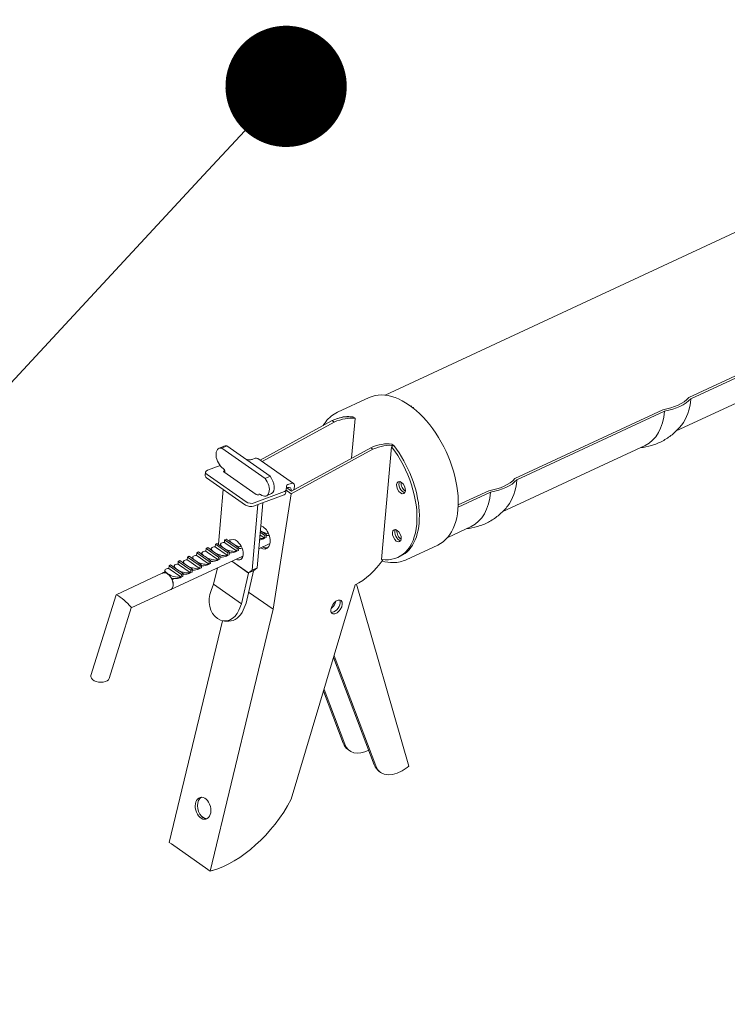
# Model space of a CAD drawing. Units: millimetres. Extents: x -228 to 2932, y -29 to 583.
# Drawn here: x -178 to -172, y 108 to 116 of the extents above; entities that cross this region are included whole.
import ezdxf
from ezdxf import colors
from ezdxf.entities.mleader import LeaderData, LeaderLine
from ezdxf.math import Vec2, Vec3

# ---------------------------------------------------------------- set-up
doc = ezdxf.new("R2010")
doc.units = ezdxf.units.MM
doc.layers.get('DEFPOINTS').update_dxf_attribs({"lineweight": 9})
doc.layers.add('00_ICONOS', color=7, linetype='Continuous', lineweight=5)
doc.layers.add('cotas', color=250, linetype='Continuous', lineweight=9)
doc.styles.add('catalogos 2', font='arial.ttf', dxfattribs={"height": 2})
doc.styles.add('catalogos 2.5', font='arial.ttf', dxfattribs={"height": 2.5})
doc.dimstyles.new('1-1', dxfattribs={"dimtxt": 2.5, "dimasz": 2.5, "dimexe": 0.5, "dimexo": 2.5, "dimgap": 1, "dimtad": 1, "dimdec": 1, "dimdsep": 46, "dimtxsty": 'catalogos 2.5', "dimcen": 0, "dimclrd": 256, "dimclre": 256, "dimclrt": 256, "dimadec": 0, "dimazin": 0, "dimtp": 0.2, "dimtm": 0.2, "dimtfac": 0.2, "dimtdec": 1, "dimtmove": 1, "dimatfit": 0, "dimfxl": 0, "dimtolj": 1, "dimtzin": 0, "dimarcsym": 0})

# ---------------------------------------------------------------- blocks, each defined once
blk = doc.blocks.new('_Dot')
at = {"color": 0, "linetype": 'ByBlock', "lineweight": -2}
blk.add_line((-0.5, 0), (-1, 0), dxfattribs=at)
at = {"color": 0, "linetype": 'ByBlock', "const_width": 0.5}
blk.add_lwpolyline([(-0.25, 0, 1), (0.25, 0, 1)], format="xyb", close=True, dxfattribs=at)
blk = doc.blocks.new('PISTOLA')
at = {"layer": '00_ICONOS', "extrusion": (-1.859623566247137e-15, 0.8164965809277251, 0.5773502691896271)}
for p, q in [((-45.74216216357354, 1.637988896866091), (100.6683058665449, 86.16811202627582)), ((58.21898697701658, 9.974423924468283), (106.6911568273485, 37.95984423577647)), ((107.3629082694756, 37.57200835983645), (58.89073841914433, 9.586588048527801)), ((101.771025177442, 25.21202630017979), (54.8911899253269, -1.854059202207964)), ((1.120114396210511, -22.99162553050132), (49.59228424654202, 4.99379478080732)), ((50.26403568866908, 4.605958904866839), (1.791865838337799, -23.37946140644203)), ((-51.20630129876918, 0.3332142409576591), (-61.58132554572762, -5.656808800875069)), ((-63.19831842052145, -8.669550642460308), (-86.65169774473134, -24.32729918039149)), ((-62.42050096121602, -9.118623761970639), (-85.87388028542568, -24.7763722999016)), ((-62.42050096121602, -9.118623761970639), (-63.19831842052145, -8.669550642460308)), ((-55.37771742059886, -7.248438519282217), (-56.15553487990383, -6.799365399772341)), ((-55.3777174205959, -20.96681431616025), (-55.37771742059886, -7.248438519282217)), ((44.67215259663544, -7.754023154790275), (-2.207682655479402, -34.8201086571778)), ((-49.12689347490777, -16.79369162268836), (-74.93639610249875, -34.02441545337956)), ((-48.3490760156019, -17.24276474219869), (-49.12689347490777, -16.79369162268836)), ((-41.30629247498473, -15.37257949951049), (-42.08410993428993, -14.92350638000016)), ((-42.08410993428924, -15.82165261902014), (-41.30629247498473, -15.37257949951049)), ((-42.08410993428106, -54.66321111847674), (-42.0841099342897, -15.82165261902082)), ((-48.3490760156019, -17.24276474219869), (-74.94406885808849, -34.99789096683958)), ((-99.4504133526791, -20.65641465374188), (-101.076758949408, -21.59538572180918)), ((-98.44990034355305, -20.49153719050832), (-100.0762459402813, -21.43050825857517)), ((-100.0762459402818, -21.4305082585754), (-84.37847539793802, -30.49362030686962)), ((-98.44990034355305, -20.49153719050832), (-82.75212980120932, -29.55464923880209)), ((-91.51709272296466, -24.4941955364925), (-90.51975280023771, -24.54557440456779)), ((-89.40024124349361, -24.35875090986951), (-88.37310689773926, -23.86949902435413)), ((-87.5032461650294, -23.83565747070429), (-74.48268341655103, -31.35308287853536)), ((-105.0041006476793, -31.16784472881614), (-104.9239837059483, -30.06418275653164)), ((-104.3480033398655, -29.39776178768898), (-100.1571726163461, -27.40155570049819)), ((-98.65976963620687, -29.14700801262097), (-98.42275633602048, -29.0341121636136)), ((-86.9162038936106, -36.22167460790229), (-98.65870194470881, -29.44214019714559)), ((-98.37918966543202, -29.60351668682802), (-98.37918966543248, -29.30900093427704)), ((-82.75212980120932, -29.55464923880231), (-84.37847539793802, -30.49362030686939)), ((-37.63161475558695, -27.68903756049485), (-37.73495808837424, -27.74870286149894)), ((-17.515481615108, -33.75089190415042), (-7.506588334264734, -27.97225467416229)), ((-6.834836892137218, -28.36009055010322), (-17.48367911201694, -34.50820247231172)), ((-90.25844224021671, -40.15509262240357), (-104.4227810168791, -31.97730781680889)), ((-90.17832529848579, -39.05143065011907), (-104.3426640751486, -30.87364584452439)), ((-76.84162602149127, -32.44264458228258), (-76.83661277988176, -33.82840905664943)), ((-74.93639610249875, -34.02441545337956), (-76.6053635447197, -33.06083665134474)), ((-76.3484019253151, -32.92677854592398), (-76.45979543674548, -32.97983828998463)), ((-75.35254414926067, -31.38692443218474), (-76.37967849501456, -31.87617631770013)), ((-74.15678078609653, -33.50393520992247), (-74.07706069535925, -32.40574011319677)), ((-98.37918966542611, -54.4223438837605), (-98.37918966543111, -35.46657691043742)), ((-77.37867724808848, -35.49853929351616), (-87.45755753311732, -40.2993827311027)), ((-77.29856030635756, -34.39487732123189), (-87.3774405913864, -39.1957207588182)), ((-81.75161679208168, -35.44406661220614), (-83.3779623888106, -36.38303768027322)), ((-74.94406885808849, -34.99789096683958), (-77.68057210127199, -75.01030591520316)), ((-76.91787553909558, -34.96538236762899), (-76.83775859736443, -33.86172039534472)), ((-74.94406885808849, -34.99789096683958), (-76.8407439193411, -33.9028451096608)), ((-86.07553167278365, -39.64108641300754), (-86.0755316727791, -62.20818462014518)), ((-84.44918607605496, -38.8664139926093), (-84.44918607605018, -61.26921355207764)), ((-12.42671998417109, -40.72007260975965), (-20.12476784798719, -45.16454261617059)), ((-84.44918607605314, -48.42109401393873), (-84.3162083207435, -48.49786875676295)), ((-84.44918607605314, -49.03346644963449), (-82.72521806307304, -50.0287998460019)), ((-84.44918607605246, -49.97243751770134), (-83.2505047274808, -50.66449651697144)), ((-84.3162083207435, -48.49786875676295), (-82.19488797718395, -49.72261362815402)), ((-83.2505047274808, -50.66449651697144), (-82.72521806307304, -50.96777091406852)), ((-82.72521806307304, -50.0287998460019), (-82.19488797718395, -49.72261362815402)), ((-82.72521806307304, -50.96777091406852), (-82.72521806307304, -50.0287998460019)), ((-82.19488797718327, -50.66158469622064), (-82.72521806307304, -50.96777091406852)), ((-82.19488797718395, -49.72261362815402), (-82.19488797718327, -50.66158469622064)), ((-81.9962363127338, -49.94034431008072), (-82.1948879771835, -50.05503590202579)), ((-23.26041353192636, -48.07048323380627), (-33.63543777888481, -54.06050627563968)), ((-96.37237893997349, -53.62138480208682), (-96.76128766962574, -53.7004469710148)), ((-95.84204885408349, -52.37622751617187), (-96.37237893997326, -52.68241373401975)), ((-96.37237893997326, -52.68241373401975), (-91.84689554037868, -55.29520279298777)), ((-96.37237893997326, -52.68241373401975), (-96.37237893997349, -53.62138480208682)), ((-96.37237893997349, -53.62138480208682), (-95.84709227556596, -53.92465919918436)), ((-95.84709227556596, -53.92465919918436), (-92.37218220478644, -55.9308994639573)), ((-95.84204885408349, -52.37622751617187), (-93.72072851052349, -53.60097238756293)), ((-94.5994081669644, -52.60863731208633), (-94.59940816696417, -53.09366645138607)), ((-93.72072851052349, -53.60097238756293), (-93.43788579804914, -53.76427170374859)), ((-93.43788579804914, -53.76427170374859), (-91.31656545448959, -54.98901657513966)), ((-80.7822997584276, -52.60209716261465), (-84.44918607605177, -54.71917496518336)), ((-83.11412679272553, -51.0468330829965), (-82.72521806307304, -50.96777091406852)), ((-82.72521806307304, -50.96777091406852), (-83.11412679272553, -51.1923074738238)), ((-35.73091367743496, -53.0234121977619), (-36.5087311367397, -53.47248531727246)), ((-102.4534972581764, -57.1323201000771), (-102.8424059878289, -57.2113822690053)), ((-101.9231671722866, -55.88716281416259), (-102.4534972581764, -56.19334903201047)), ((-102.4534972581764, -56.19334903201047), (-97.92801385858183, -58.80613809097781)), ((-102.4534972581764, -56.19334903201047), (-102.4534972581764, -57.1323201000771)), ((-102.4534972581764, -57.1323201000771), (-101.9282105937687, -57.43559449717463)), ((-101.9282105937687, -57.43559449717463), (-98.4533005229896, -59.44183476194758)), ((-101.9231671722866, -55.88716281416259), (-99.80184682872687, -57.11190768555343)), ((-100.6805264851673, -56.1195726100766), (-100.6805264851675, -56.60460174937612)), ((-99.41293809907506, -55.37685245108196), (-99.80184682872778, -55.45591462001016)), ((-99.80184682872687, -57.11190768555343), (-99.51900411625184, -57.27520700173886)), ((-99.51900411625184, -57.27520700173886), (-97.39768377269183, -58.49995187313016)), ((-98.88260801318484, -54.13169516516723), (-99.41293809907484, -54.43788138301511)), ((-99.41293809907484, -54.43788138301511), (-94.88745469948049, -57.0506704419829)), ((-99.41293809907484, -54.43788138301511), (-99.41293809907506, -55.37685245108196)), ((-99.41293809907506, -55.37685245108196), (-98.88765143466753, -55.68012684817927)), ((-98.88765143466753, -55.68012684817927), (-95.41274136388802, -57.68636711295244)), ((-98.88260801318484, -54.13169516516723), (-96.76128766962506, -55.35644003655807)), ((-97.63996732606574, -54.36410496108147), (-97.63996732606574, -54.84913410038098)), ((-96.76128766962506, -55.35644003655807), (-96.47844495715071, -55.51973935274395)), ((-96.47844495715071, -55.51973935274395), (-94.35712461359094, -56.74448422413457)), ((-94.88745469948071, -57.05067044198313), (-94.35712461359117, -56.74448422413479)), ((-94.88745469948071, -57.98964151004952), (-94.88745469948071, -57.05067044198313)), ((-94.35712461359117, -56.74448422413479), (-94.35712461359026, -57.68345529220164)), ((-94.1584729491401, -56.96221490606126), (-94.35712461359026, -57.07690649800679)), ((-92.37218220478644, -55.9308994639573), (-91.84689554037823, -56.23417386105484)), ((-92.23580427003117, -56.31323602998259), (-91.84689554037823, -56.23417386105484)), ((-91.84689554037823, -56.23417386105484), (-92.23580427003117, -56.45871042080967)), ((-91.84689554037868, -55.29520279298777), (-91.31656545448891, -54.98901657513966)), ((-91.84689554037823, -56.23417386105484), (-91.84689554037868, -55.29520279298777)), ((-91.31656545448845, -55.92798764320673), (-91.84689554037823, -56.23417386105484)), ((-91.31656545448891, -54.98901657513966), (-91.31656545448845, -55.92798764320673)), ((-91.11791379003853, -55.20674725706635), (-91.31656545448868, -55.32143884901188)), ((-89.6026635919518, -57.69453659625265), (-113.2632212679969, -71.35496593970106)), ((-108.53461557638, -60.64325539806782), (-108.923524306033, -60.7223175669958)), ((-108.0042854904905, -59.39809811215309), (-108.5346155763802, -59.70428433000097)), ((-108.5346155763802, -59.70428433000097), (-104.0091321767854, -62.31707338896877)), ((-108.5346155763802, -59.70428433000097), (-108.53461557638, -60.64325539806782)), ((-108.53461557638, -60.64325539806782), (-108.0093289119723, -60.94652979516513)), ((-108.0042854904905, -59.39809811215309), (-105.8829651469305, -60.62284298354416)), ((-106.7616448033709, -59.6305079080671), (-106.7616448033709, -60.11553704736707)), ((-105.494056417278, -58.88778774907246), (-105.8829651469314, -58.96684991800043)), ((-105.8829651469305, -60.62284298354416), (-105.6001224344564, -60.78614229972959)), ((-105.6001224344564, -60.78614229972959), (-103.4788020908957, -62.01088717112066)), ((-104.9637263313884, -57.64263046315773), (-105.4940564172784, -57.94881668100584)), ((-105.4940564172784, -57.94881668100584), (-100.9685730176843, -60.5616057399734)), ((-105.4940564172784, -57.94881668100584), (-105.494056417278, -58.88778774907246)), ((-105.494056417278, -58.88778774907246), (-104.9687697528711, -59.19106214617)), ((-104.9687697528711, -59.19106214617), (-101.4938596820912, -61.19730241094317)), ((-104.9637263313884, -57.64263046315773), (-102.8424059878284, -58.8673753345488)), ((-103.7210856442691, -57.87504025907174), (-103.7210856442689, -58.36006939837148)), ((-102.8424059878284, -58.8673753345488), (-102.5595632753536, -59.03067465073423)), ((-102.5595632753536, -59.03067465073423), (-100.4382429317941, -60.25541952212529)), ((-100.9685730176843, -60.5616057399734), (-100.4382429317941, -60.25541952212529)), ((-100.9685730176843, -61.50057680804048), (-100.9685730176843, -60.5616057399734)), ((-100.4382429317941, -60.25541952212529), (-100.4382429317939, -61.19439059019192)), ((-100.2395912673435, -60.47315020405199), (-100.4382429317939, -60.58784179599729)), ((-98.4533005229896, -59.44183476194758), (-97.92801385858183, -59.74510915904466)), ((-98.31692258823477, -59.82417132797309), (-97.92801385858183, -59.74510915904466)), ((-97.92801385858183, -59.74510915904466), (-98.316922588235, -59.96964571880039)), ((-97.92801385858183, -58.80613809097781), (-97.39768377269183, -58.49995187313016)), ((-97.92801385858183, -59.74510915904466), (-97.92801385858183, -58.80613809097781)), ((-97.39768377269161, -59.43892294119701), (-97.92801385858183, -59.74510915904466)), ((-97.39768377269183, -58.49995187313016), (-97.39768377269161, -59.43892294119701)), ((-97.19903210824168, -58.71768255505685), (-97.39768377269161, -58.83237414700193)), ((-95.41274136388802, -57.68636711295244), (-94.88745469948071, -57.98964151004952)), ((-95.27636342913274, -58.0687036789775), (-94.88745469948071, -57.98964151004952)), ((-94.88745469948071, -57.98964151004952), (-95.27636342913274, -58.21417806980503)), ((-94.35712461359026, -57.68345529220164), (-94.88745469948071, -57.98964151004952)), ((-93.2899385760943, -59.8233858009246), (-87.19989133794707, -63.33947621324455)), ((-87.17508271752376, -63.32518053726767), (-93.26515384732193, -59.80907633109609)), ((-114.6157338945832, -64.15419069605832), (-115.0046426242361, -64.2332528649863)), ((-114.0854038086936, -62.90903341014359), (-114.6157338945834, -63.21521962799147)), ((-114.6157338945834, -63.21521962799147), (-110.090250494989, -65.82800868695949)), ((-114.6157338945834, -63.21521962799147), (-114.6157338945832, -64.15419069605832)), ((-114.6157338945832, -64.15419069605832), (-114.0904472301756, -64.45746509315563)), ((-114.0854038086936, -62.90903341014359), (-111.9640834651339, -64.13377828153443)), ((-112.842763121575, -63.14144320605783), (-112.8427631215745, -63.62647234535734)), ((-111.5751747354821, -62.39872304706319), (-111.9640834651343, -62.47778521599116)), ((-111.9640834651339, -64.13377828153443), (-111.6812407526586, -64.29707759772032)), ((-111.0448446495921, -61.15356576114846), (-111.5751747354823, -61.45975197899634)), ((-111.5751747354823, -61.45975197899634), (-107.0496913358875, -64.0725410379639)), ((-111.5751747354823, -61.45975197899634), (-111.5751747354821, -62.39872304706319)), ((-111.5751747354821, -62.39872304706319), (-111.0498880710741, -62.70199744416027)), ((-111.0498880710741, -62.70199744416027), (-107.5749780002952, -64.70823770893344)), ((-111.0448446495921, -61.15356576114846), (-108.9235243060325, -62.37831063253952)), ((-109.802203962473, -61.38597555706269), (-109.802203962473, -61.87100469636221)), ((-108.9235243060325, -62.37831063253952), (-108.6406815935575, -62.54160994872495)), ((-108.6406815935575, -62.54160994872495), (-106.5193612499975, -63.76635482011602)), ((-108.0093289119723, -60.94652979516513), (-104.5344188411932, -62.9527700599383)), ((-107.0496913358872, -64.07254103796413), (-106.5193612499975, -63.76635482011602)), ((-107.049691335887, -65.01151210603075), (-107.0496913358872, -64.07254103796413)), ((-106.5193612499975, -63.76635482011602), (-106.519361249997, -64.70532588818264)), ((-106.3207095855473, -63.98408550204272), (-106.5193612499975, -64.09877709398802)), ((-104.5344188411932, -62.9527700599383), (-104.0091321767854, -63.25604445703561)), ((-104.3980409064379, -63.33510662596382), (-104.0091321767854, -63.25604445703561)), ((-104.0091321767854, -63.25604445703561), (-104.3980409064379, -63.48058101679067)), ((-104.0091321767854, -62.31707338896899), (-103.4788020908957, -62.01088717112066)), ((-104.0091321767854, -63.25604445703561), (-104.0091321767854, -62.31707338896899)), ((-103.4788020908964, -62.94985823918773), (-104.0091321767854, -63.25604445703561)), ((-103.4788020908957, -62.01088717112066), (-103.4788020908964, -62.94985823918773)), ((-103.2801504264455, -62.22861785304735), (-103.4788020908964, -62.34330944499288)), ((-101.4938596820912, -61.19730241094317), (-100.9685730176843, -61.50057680804048)), ((-101.3574817473361, -61.57963897696845), (-100.9685730176843, -61.50057680804048)), ((-100.9685730176843, -61.50057680804048), (-101.3574817473364, -61.72511336779576)), ((-100.4382429317939, -61.19439059019192), (-100.9685730176843, -61.50057680804048)), ((-98.01231343303198, -62.54985019579294), (-98.8086766848403, -68.22472074373286)), ((-87.19989133794707, -63.33947621324455), (-88.70412078168329, -74.05858881445943)), ((-87.19989133794707, -63.33947621324455), (-87.17508271752354, -63.32518053726744)), ((-87.17508271752399, -63.32698906742644), (-87.17508271752376, -63.32518053726767)), ((-87.1715471836178, -63.32903030887906), (-87.17508271752399, -63.32698906742644)), ((-86.0755316727791, -62.20818462014518), (-87.1739487436439, -63.32583523739208)), ((-85.54873712079439, -62.38801799935914), (-87.1739487436439, -63.32583523739231)), ((-87.1739487436439, -63.32583523739231), (-87.16968031986698, -63.32829961300877)), ((-87.16968031986721, -63.32829961300854), (-87.1715471836178, -63.32903030887906)), ((-87.16968031986698, -63.32829961300877), (-85.54520158688865, -62.39005924081152)), ((-87.13638342611125, -73.70155769136136), (-85.5493606665309, -62.39246137532518)), ((-84.44918607605018, -61.26921355207764), (-86.07553167277865, -62.20818462014495)), ((-84.44918607605018, -61.26921355207764), (-85.54873712079484, -62.38801799935936)), ((-85.54873712079484, -62.38801799935936), (-85.54520158688865, -62.39005924081152)), ((-65.7568717692211, -139.4900094358059), (-50.34311713853754, -64.1668232481154)), ((-26.52806658303211, -124.6325587197152), (-49.92704397979742, -63.90838930422774)), ((-131.8432189795749, -74.7629122544206), (-116.4945058538883, -65.90132859958658)), ((-115.8833222806761, -65.49258198618577), (-116.6006763033879, -65.90674652430312)), ((-116.6006763033879, -65.90674652430312), (-116.5522831390779, -65.93468633074394)), ((-115.8833222806763, -64.89691085505274), (-115.8833222806761, -65.60347212720535)), ((-115.0046426242357, -65.88924593053002), (-114.7217999117609, -66.05254524671568)), ((-114.0904472301756, -64.45746509315563), (-110.6155371593964, -66.4637053579288)), ((-112.4018279037509, -67.49502080003344), (-113.1257662326084, -67.91298678907629)), ((-111.6812407526586, -64.29707759772032), (-109.5599204090986, -65.52182246911116)), ((-110.6155371593964, -66.4637053579288), (-110.0902504949886, -66.76697975502634)), ((-110.4791592246418, -66.84604192395386), (-110.0902504949886, -66.76697975502634)), ((-110.0902504949886, -66.76697975502634), (-110.4791592246411, -66.99151631478139)), ((-110.0902504949888, -65.82800868695949), (-109.5599204090988, -65.52182246911138)), ((-110.0902504949886, -66.76697975502634), (-110.0902504949888, -65.82800868695949)), ((-109.5599204090986, -66.460793537178), (-110.0902504949886, -66.76697975502634)), ((-109.5599204090988, -65.52182246911138), (-109.5599204090986, -66.460793537178)), ((-109.3612687446494, -65.73955315103808), (-109.5599204090986, -65.85424474298338)), ((-107.5749780002952, -64.70823770893344), (-107.049691335887, -65.01151210603075)), ((-107.43860006554, -65.09057427495895), (-107.049691335887, -65.01151210603075)), ((-107.049691335887, -65.01151210603075), (-107.4386000655397, -65.23604866578603)), ((-106.519361249997, -64.70532588818264), (-107.049691335887, -65.01151210603075)), ((-113.1762182753444, -67.88385828862101), (-113.1257662326084, -67.91298678907629)), ((-98.80867668484007, -68.22472074373286), (-99.50414098324359, -70.45652680434318)), ((-88.70412078168329, -74.05858881445943), (-98.80867668484007, -68.22472074373286)), ((-77.68057210127199, -75.01030591520316), (-86.59758195577933, -69.86206787533933)), ((-126.2886099932059, -78.80431454648374), (-113.2319366821066, -71.26604069559585)), ((-88.70412078168329, -74.05858881445943), (-89.39958508008658, -76.29039487506975)), ((-87.91028640857803, -76.18508038340974), (-87.13638342611102, -73.70155769136136)), ((-138.0203916411367, -103.1225092890038), (-131.8684812345202, -74.7974551908344)), ((-77.68057210127199, -75.01030591520316), (-91.3715901223095, -166.5091943428974)), ((-131.670122070582, -103.5822470335511), (-126.2836539051755, -78.78149538100433)), ((-94.6327895880604, -80.49155307514093), (-106.2208325272281, -157.9359802431595)), ((-96.48056297156927, -79.88708402723319), (-96.48233073852225, -79.88606340650699)), ((-93.94707324691558, -80.49992672845792), (-92.45777457540726, -80.39461223679768)), ((-55.5678276558283, -89.69868440070172), (-38.39622301407258, -125.2337706043411)), ((-55.44649114661001, -89.10574305096748), (-37.8305375891232, -125.5603692367124)), ((-57.87018791824062, -100.9497465119157), (-49.13010395248466, -119.0365615551029)), ((-57.99152442745867, -101.5426878616502), (-49.69578937743472, -118.7099629227312)), ((-47.24906143202361, -121.1364149168119), (-47.81474685697276, -120.8098162844408)), ((-27.06573678585755, -125.1470377322983), (-27.05963700254324, -125.1628676666203)), ((-27.05963700254324, -125.1628676666203), (-26.52806658303234, -124.6325587197155)), ((-35.94949506866101, -127.6602225984218), (-36.51518049361039, -127.3336239660509)), ((-95.94274281014464, -147.9858438086189), (-94.9209264975234, -148.5757897317728)), ((-105.4430150679232, -158.3850533626696), (-106.2208325272281, -157.9359802431595)), ((-92.14940758161424, -166.0601212233871), (-105.4430150679232, -158.3850533626696)), ((-91.3715901223095, -166.5091943428974), (-92.14940758161424, -166.0601212233873)), ((-90.60731960184421, -166.2348380146584), (-90.77401719442332, -166.2946787885749)), ((-90.60682644811345, -166.2315422028985), (-90.60731960184421, -166.2348380146584))]:
    blk.add_line(p, q, dxfattribs=at)
at = {"layer": '00_ICONOS'}
for centre, major_axis, ratio, start_param, end_param in [((43.08511947284114, 13.7313372582214), (16.47352843279118, 3.648845081451144e-12), 0.5773502691896267, 5.118464829565388, 5.877109457998887), ((43.74683797049306, 13.34929390547472), (-16.48670940170926, -3.651800515757698e-12), 0.5773502691896267, 1.977190854381535, 2.735198126003155), ((39.79885532710523, 20.60929189104786), (-13.50000000000511, 23.38268590217686), 0.5773502691896233, 3.427065130311392, 3.926990816987243), ((31.17215259662999, 15.62866274738712), (-13.50000000000511, 23.38268590217686), 0.5773502691896233, 3.141592653589793, 3.926990816987241), ((-37.23335741534743, -23.86863449642374), (13.97294388342133, -24.20184873738224), 0.5773502691896227, -1.449782447285964e-15, 3.141592653589793), ((-29.8747026275646, -10.07738872200957), (-16.48670940170925, -3.659231165364687e-12), 0.5773502691896267, 5.118783507971326, 5.135734823986349), ((-29.21298412991291, -10.45943207475625), (16.47352843279117, 3.652375673407125e-12), 0.5773502691896267, 1.976872175975592, 1.996488072328042), ((-17.30001725370175, -12.35675756392197), (-13.02500000000492, 22.55996176858173), 0.5773502691896232, 0.7853981633974507, 0.7980834521411287), ((-63.51620599319995, -26.36855982173142), (10.72835019061042, 18.58204761153783), 0.5773502691896274, 0.2788718460953409, 0.7644446240845767), ((-48.73091367743928, -30.50675169936881), (-13.00000000000494, 22.51666049839257), 0.5773502691896232, 5.913504350108264, 6.250826557255731), ((-62.73838853389475, -26.8176329412413), (10.72835019061042, 18.58204761153783), 0.5773502691896274, 0.2788718460953409, 0.7644446240845738), ((-49.44478104758537, -34.49270080195924), (10.72835019061042, 18.58204761153783), 0.5773502691896274, 0.2788718460953392, 0.7644446240845739), ((-48.66696358828062, -34.94177392146935), (10.72835019061042, 18.58204761153783), 0.5773502691896274, 0.2788718460953392, 0.7644446240845739), ((-49.5087311367447, -30.95582481887982), (13.00000000000493, -22.51666049839254), 0.5773502691896232, 5.913504350108264, 8.223662591045807), ((-48.73091367743928, -30.50675169936881), (13.00000000000493, -22.51666049839254), 0.5773502691896232, 2.257489922949709e-15, 1.94047728386622), ((-99.09821696037807, -25.02232097171577), (-1.978541989030128, 3.426935249906832), 0.5773502691896228, 5.854862570332789, 8.687186954627478), ((-97.47187136364846, -24.0833499036487), (-1.978541989030128, 3.426935249906832), 0.5773502691896228, 5.854862570332775, 6.283185307179587), ((-14.01375310796493, -19.23471219674843), (16.47352843279117, 3.650274051578794e-12), 0.5773502691896266, 5.118464829565387, 5.877109457998882), ((-13.35203461031369, -19.61675554949511), (-16.48670940170926, -3.651443109402497e-12), 0.5773502691896267, 1.977190854381531, 2.73519812600315), ((-17.30001725370175, -12.35675756392197), (-13.50000000000511, 23.38268590217686), 0.5773502691896233, 3.427065130311389, 3.926990816987241), ((-90.52277325862678, -23.71065674875831), (1.583333724127365, -0.1149372352241355), 0.5248338855717661, 4.752375537986804, 5.537773701384244), ((-88.49539616502943, -25.5541116794343), (0.9921499999996255, 1.718454208729679), 0.5773502691896313, -3.780046593752815e-14, 0.6981317007977391), ((-102.944891353957, -30.20784887045625), (-1.979092351991137, 0.1436661139245667), 0.524833885571766, 5.537773701384244, 7.108570028179134), ((-98.93780402256971, -28.9864847848105), (-0.3950000000002315, 0.6841600689897613), 0.5773502691896232, 3.9269908169871, 5.545594301037581), ((-98.37918966543157, -29.30900093427704), (-0.3957586278637722, 0.02872887870043263), 0.5248338855717662, 5.537773701384323, 7.108570028179053), ((-83.73015878111164, -32.01713136229932), (1.978541989030208, -3.42693524990697), 0.5773502691896232, 1.11999262109262e-14, 1.999119063641694), ((-36.81616441444703, -29.09829509726615), (-1.125000000000427, 1.948557158514741), 0.5773502691896231, 0.352981105260461, 2.788611548329349), ((-36.81616441444703, -29.09829509726615), (1.125000000000427, -1.948557158514741), 0.577350269189623, 3.49457375885026, 5.930204201919189), ((-36.14441297231951, -28.71045922132544), (-1.125000000000427, 1.948557158514741), 0.577350269189623, 0.7000459683378585, 0.7853981633974516), ((-36.14441297231951, -28.71045922132544), (-1.125000000000427, 1.948557158514741), 0.577350269189623, 0.7853981633974516, 2.441546685251966), ((-25.92671998417632, -17.33738670758294), (-13.50000000000511, 23.38268590217686), 0.5773502691896233, 3.141592653589793, 3.926990816987241), ((-103.0250082956877, -31.31151084274052), (-1.979092351991137, 0.1436661139245667), 0.524833885571766, -3.980997508660108e-14, 0.8253847209995319), ((-85.35650437784079, -32.9561024303664), (1.978541989030208, -3.42693524990697), 0.5773502691896232, 5.449979986526589, 8.282304370821294), ((-78.42109232149187, -33.74678316012046), (1.583333724127364, -0.114937235224135), 0.5248338855717664, 5.537773701384263, 6.323171864781653), ((-75.25714647988093, -32.52427047881133), (-1.583333724127364, 0.114937235224135), 0.5248338855717664, 5.537773701384184, 6.323171864781625), ((-75.33726342161162, -33.6279324510956), (-1.583333724127364, 0.114937235224135), 0.5248338855717664, 5.537773701384283, 5.995849631663865), ((-76.47069119260505, -34.61139120100393), (0.9921499999996284, 1.718454208729677), 0.5773502691896274, 5.410520681182395, 6.981317007977272), ((-75.47483341655061, -33.07153708726491), (0.9921499999996284, 1.718454208729677), 0.5773502691896273, 5.410520681182421, 6.98131700797733), ((-17.30001725370175, -12.35675756392197), (-13.02500000000492, 22.55996176858173), 0.5773502691896232, 2.343655066409483, 2.356194490192342), ((-86.63669161433472, -36.08853534503328), (0.395758627863772, -0.02872887870043263), 0.5248338855717662, 3.966977374589324, 5.537773701384323), ((-85.51691731564688, -36.73503733781195), (-0.3950000000001531, 0.6841600689896257), 0.5773502691896231, 5.449979986526611, 7.068583470577037), ((-78.50120926322211, -34.85044513240473), (1.583333724127364, -0.114937235224135), 0.5248338855717664, 5.537773701384244, 6.283185307179621), ((-88.86066951902558, -39.48929564833566), (1.979092351991137, -0.1436661139245684), 0.5248338855717659, 3.966977374589338, 5.537773701384228), ((-88.78055257729466, -38.38563367605093), (-1.979092351991137, 0.1436661139245684), 0.5248338855717659, 0.8253847209995635, 2.396181047794435), ((-83.73694168213979, -50.71749139115195), (-1.815312737894691, 3.796009642098967), 0.6225232118564972, 2.452698990356497, 5.86949902881426), ((-36.81616441444339, -45.67317569009924), (-1.125000000000427, 1.948557158514741), 0.5773502691896231, 0.3529811052604279, 2.788611548329369), ((-36.81616441444248, -45.67317569009901), (1.125000000000427, -1.948557158514741), 0.577350269189623, 3.49457375885031, 5.930204201919172), ((-36.14441297231542, -45.28533981415808), (-1.125000000000427, 1.948557158514741), 0.577350269189623, 0.7000459683379194, 0.7853981633974388), ((-36.14441297231542, -45.28533981415808), (-1.125000000000427, 1.948557158514741), 0.577350269189623, 0.7853981633974388, 2.441546685251939), ((-82.19488797718464, -48.0666205626103), (-2.989927812537736, 0.6550757899946671), 0.3749567231505295, 0.8673649394602806, 1.886251589452382), ((-82.19488797718441, -48.21209495343737), (3, 6.536515038688067e-13), 0.5773502691896262, 4.712388980384691, 4.778654688266043), ((-82.19488797718441, -48.21209495343737), (3, 6.536515038688067e-13), 0.5773502691896262, 4.778654688266043, 5.031985508041445), ((-94.63996732606597, -54.92519184240587), (-2.989927812537736, 0.6550757899946672), 0.3749567231505295, 5.579753919844944, 7.150550246639829), ((-91.59940816696417, -53.1697241934105), (-2.989927812537736, 0.6550757899946672), 0.3749567231505295, 6.097534639414313, 7.150550246639843), ((-92.22736066910329, -55.74371285828806), (1.875000000000712, -3.247595264191233), 0.577350269189623, 3.463629372905296, 3.495501622345778), ((-92.22736066910329, -55.74371285828806), (1.875000000000712, -3.247595264191233), 0.577350269189623, 0.7853981633974436, 3.163598767305994), ((-91.31656545448914, -53.33302350959616), (-2.989927812537736, 0.6550757899946671), 0.3749567231505295, 0.8673649394602427, 1.971723515023195), ((-85.2354471362853, -49.82208821160543), (-2.989927812537736, 0.6550757899946671), 0.3749567231505295, 1.917947288696496, 2.438161266255164), ((-85.23544713628507, -49.96756260243296), (3, 6.536515038688067e-13), 0.5773502691896262, 4.977573166223452, 5.497787143782141), ((-83.31541604264112, -50.47412344971735), (-2.100000000000795, 3.637306695894183), 0.5773502691896232, 2.404375663804314, 3.00565253806215), ((-83.31541604264066, -50.45436289415193), (-2.100000000000796, 3.63730669589418), 0.5773502691896232, 2.410457322714685, 3.019233389860338), ((-82.95509269938475, -50.24633011492756), (1.815312737894681, -3.79600964209897), 0.6225232118564978, 5.60037330285664, 6.168596077306716), ((-100.7210856442694, -58.43612714039614), (-2.989927812537736, 0.6550757899946672), 0.3749567231505295, 5.579753919844971, 7.150550246639857), ((-97.68052648516709, -56.68065949140123), (-2.989927812537736, 0.6550757899946672), 0.3749567231505295, 5.579753919844929, 7.150550246639853), ((-97.39768377269206, -56.84395880758666), (-2.989927812537736, 0.6550757899946671), 0.3749567231505295, 0.8673649394602756, 2.43816126625515), ((-94.35712461359117, -55.08849115859107), (-2.989927812537736, 0.6550757899946671), 0.3749567231505295, 0.8673649394602667, 2.438161266255178), ((-94.3571246135914, -55.23396554941814), (3, 6.536515038688067e-13), 0.5773502691896262, 4.712388980384691, 4.778654688266044), ((-94.3571246135914, -55.23396554941814), (3, 6.536515038688067e-13), 0.5773502691896262, 4.778654688266044, 5.497787143782141), ((-92.22736066910329, -55.74371285828806), (1.875000000000712, -3.247595264191233), 0.577350269189623, 5.64048972170035, 7.06858347057703), ((-91.31656545448914, -53.47849790042346), (3, 6.536515038688067e-13), 0.5773502691896262, 4.712388980384664, 4.778654688266031), ((-91.31656545448914, -53.47849790042346), (3, 6.536515038688067e-13), 0.5773502691896262, 4.778654688266031, 5.117162526122246), ((-50.61249899011136, -49.77197066901681), (8.91228761159929, 15.43653495496442), 0.5773502691896274, 3.948365378417507, 4.727282457166941), ((-106.802203962473, -61.94706243838709), (-2.989927812537736, 0.6550757899946672), 0.3749567231505295, 5.579753919844944, 7.150550246639834), ((-103.7616448033709, -60.19159478939173), (-2.989927812537736, 0.6550757899946672), 0.3749567231505295, 5.579753919844944, 7.150550246639848), ((-103.4788020908959, -60.35489410557716), (-2.989927812537736, 0.6550757899946671), 0.3749567231505295, 0.8673649394602616, 2.438161266255164), ((-100.4382429317943, -58.5994264565818), (-2.989927812537736, 0.6550757899946671), 0.3749567231505295, 0.8673649394602706, 2.438161266255136), ((-100.4382429317945, -58.7449008474091), (3, 6.536515038688067e-13), 0.5773502691896262, 4.712388980384677, 4.778654688266098), ((-100.4382429317945, -58.7449008474091), (3, 6.536515038688067e-13), 0.5773502691896262, 4.778654688266098, 5.497787143782122), ((-97.39768377269229, -56.98943319841396), (3, 6.536515038688067e-13), 0.5773502691896262, 4.712388980384677, 4.778654688266046), ((-97.39768377269229, -56.98943319841396), (3, 6.536515038688067e-13), 0.5773502691896262, 4.778654688266046, 5.497787143782131), ((-90.60101507237391, -54.80474179022099), (-1.875000000000712, 3.247595264191233), 0.577350269189623, 2.498897068110571, 2.693006329939085), ((-112.8833222806759, -65.45799773637714), (-2.989927812537736, 0.6550757899946672), 0.3749567231505295, 5.579753919844944, 7.150550246639853), ((-109.8427631215745, -63.70253008738223), (-2.989927812537736, 0.6550757899946672), 0.3749567231505295, 5.579753919844957, 7.150550246639848), ((-106.5193612499979, -62.11036175457252), (-2.989927812537736, 0.6550757899946671), 0.3749567231505295, 0.8673649394602567, 2.438161266255192), ((-106.5193612499977, -62.2558361453996), (3, 6.536515038688067e-13), 0.5773502691896262, 4.712388980384664, 4.778654688266045), ((-106.5193612499977, -62.2558361453996), (3, 6.536515038688067e-13), 0.5773502691896262, 4.778654688266045, 5.497787143782141), ((-103.4788020908964, -60.50036849640469), (3, 6.536515038688067e-13), 0.5773502691896262, 4.712388980384691, 4.778654688266045), ((-103.4788020908964, -60.50036849640469), (3, 6.536515038688067e-13), 0.5773502691896262, 4.778654688266045, 5.497787143782141), ((-114.8632212679977, -68.58368464759133), (1.600000000000602, -2.771281292109841), 0.5773502691896231, 3.231678870530489, 3.337753289595758), ((-114.8632212679977, -68.58368464759133), (-1.661838609825126, 2.664013318919822), 0.5764510533777784, 5.520891019535703, 6.263497579371711), ((-112.8833222806759, -65.60347212720467), (-3, -6.600311726392996e-13), 0.5773502691896238, -5.599960535665007e-16, 0.08649455589355132), ((-114.8632212679977, -68.58368464759133), (-1.661838609825126, 2.664013318919822), 0.5764510533777784, 5.395809495942691, 5.520891019535703), ((-112.6004795682015, -65.62129705256325), (-2.989927812537736, 0.6550757899946671), 0.3749567231505295, 0.8673649394602667, 2.438161266255178), ((-114.8632212679977, -68.58368464759133), (-1.661838609825126, 2.664013318919822), 0.5764510533777784, 4.616979972574029, 5.395809495942691), ((-112.6004795682015, -65.7667714433901), (3, 6.536515038688067e-13), 0.5773502691896262, 4.422536698057919, 4.778654688266045), ((-112.6004795682015, -65.7667714433901), (3, 6.536515038688067e-13), 0.5773502691896262, 4.778654688266045, 5.497787143782149), ((-109.5599204090995, -63.86582940356766), (-2.989927812537736, 0.6550757899946671), 0.3749567231505295, 0.8673649394602896, 2.438161266255136), ((-109.559920409099, -64.01130379439473), (3, 6.536515038688067e-13), 0.5773502691896262, 4.712388980384677, 4.77865468826603), ((-109.559920409099, -64.01130379439473), (3, 6.536515038688067e-13), 0.5773502691896262, 4.77865468826603, 5.497787143782122), ((-114.8632212679977, -68.58368464759133), (1.600000000000602, -2.771281292109841), 0.5773502691896231, 6.087024671173632, 7.068583470577028), ((-114.8632212679977, -68.58368464759133), (-1.661838609825126, 2.664013318919822), 0.5764510533777784, 3.121904925781898, 3.887553930944278), ((-114.8632212679977, -68.58368464759133), (-1.661838609825126, 2.664013318919822), 0.5764510533777784, 3.887553930944278, 4.616979972574029), ((-114.8632212679977, -68.58368464759133), (1.600000000000602, -2.771281292109841), 0.5773502691896231, 0.7853981633974422, 1.480710109854206), ((-94.45274691514123, -73.3729505293436), (-0.5039059012727912, 7.125955578388235), 0.7606705733437213, 1.0960539988536, 2.666850325648488), ((-58.2680589736151, -71.05705835684171), (-1.312499999999504, -2.273316684934438), 0.577350269189628, 1.134464013796329, 2.168387577096945), ((-56.83970327561838, -71.88171990357887), (1.342499999999494, 2.32527820916151), 0.5773502691896272, 3.926990816987242, 5.98928244767061), ((-58.2680589736151, -71.05705835684171), (-1.312499999999504, -2.273316684934438), 0.577350269189628, 0.9732050764927984, 1.134464013796329), ((-56.83970327561838, -71.88171990357887), (1.342499999999494, 2.32527820916151), 0.5773502691896272, 3.43549551309878, 3.926990816987242), ((-129.076067569848, -76.78947528591902), (-2.783778081734073, 2.011842497809601), 0.1187226619156108, 3.193419735669921, 6.335012389259818), ((-94.45097914818871, -73.37397115006956), (0.5039059012728224, -7.125955578388233), 0.7606705733437252, 5.80844297923828, 7.379239306033174), ((-92.96168047668016, -73.26865665840955), (0.5039059012728183, -7.125955578388234), 0.7606705733437259, 7.73335248613497e-15, 1.096053998853598), ((-134.8452568558591, -103.3523781612773), (3.199999999999999, 7.090971861121211e-13), 0.577350269189627, 3.0168492077652, 6.158441861355018), ((-41.46474685697513, -109.8112936563773), (-6.349999999997603, -10.99852262806375), 0.5773502691896281, 5.909164262813071, 6.28318530717959), ((-40.89906143202597, -110.1378922887482), (-6.349999999997603, -10.99852262806375), 0.5773502691896281, 5.90916426281307, 7.08756589893903), ((-29.5994950686636, -116.6616999703581), (-6.349999999997603, -10.99852262806375), 0.5773502691896281, 5.909164262813064, 7.354615461553276), ((-40.18990703643294, -103.0586019710238), (-21.83875756801721, 21.8907065207491), 0.3450663657488966, 2.507247664073254, 2.508128330827797), ((-30.16518049361275, -116.335101337987), (-6.349999999997603, -10.99852262806375), 0.5773502691896281, 5.90916426281307, 6.283185307179592), ((-94.93427281581307, -144.9555450458417), (1.302434266480681, -3.628350088165409), 0.6745773120167036, 3.294276192621, 5.421896472909947), ((-86.45278847827149, -135.5257626502282), (17.58180304781151, 30.45257616749419), 0.5773502691896273, 3.75913617360822, 4.910326013862233), ((-94.9209264975334, -144.9508351405098), (1.282885929636361, -3.635275600493199), 0.6769063434518107, 5.425525521603506, 5.802610799084214), ((-94.93427281581307, -144.9555450458417), (1.302434266480681, -3.628350088165409), 0.6745773120167036, 5.79898175039067, 6.123243670761253), ((-86.45278847827149, -135.5257626502282), (17.58180304781151, 30.45257616749419), 0.5773502691896273, 3.727852372469384, 3.752312229322468)]:
    blk.add_ellipse(centre, major_axis=major_axis, ratio=ratio, start_param=start_param, end_param=end_param, dxfattribs=at)
for centre, major_axis, ratio in [((-37.59398187375177, -29.5473682167767), (1.125000000000427, -1.948557158514741), 0.5773502691896231), ((-37.59398187374791, -46.12224880960957), (1.125000000000427, -1.948557158514741), 0.5773502691896231), ((-56.06188581631272, -72.3307930230892), (-1.342499999999494, -2.32527820916151), 0.5773502691896272), ((-95.69780942075886, -145.2249965193735), (1.302434266480681, -3.62835008816541), 0.6745773120167032)]:
    blk.add_ellipse(centre, major_axis=major_axis, ratio=ratio, dxfattribs=at)
for points, knots in [([(43.07981799841809, -8.673357963710941), (43.40075355444651, -8.613281410010586), (43.72261473644858, -8.545224815614574), (45.30131844478638, -8.171412584320706), (46.56239931612663, -7.746950912367083), (48.99945954752729, -6.644207115257359), (50.17407296790225, -5.966043740809937), (52.34760722576516, -4.406859568417758), (53.34574225227993, -3.526962333586198), (55.11768678631006, -1.64802663905698), (55.89182219502732, -0.6500555558341148), (56.55423915605388, 0.3678728180775579)], [5.297232407439911, 5.297232407439911, 5.297232407439911, 5.297232407439911, 5.326503657749181, 5.326503657749181, 5.44069264843782, 5.44069264843782, 5.554881639126459, 5.554881639126459, 5.669070629815098, 5.669070629815098, 5.783259620503737, 5.783259620503737, 5.783259620503737, 5.783259620503737]), ([(-61.58132554572762, -5.656808800875069), (-63.07657475062615, -6.520091331829917), (-64.3474203957976, -7.760783290466634), (-65.59273081676383, -9.692090023236915), (-65.8392419253671, -10.12817489913868), (-66.06411521280734, -10.58278987822837)], [2.356194490192344, 2.356194490192344, 2.356194490192344, 2.356194490192344, 2.644473388166281, 2.644473388166281, 2.723500221012583, 2.723500221012583, 2.723500221012583, 2.723500221012583]), ([(-14.01905458238843, -41.63940741868078), (-13.69811902635934, -41.57933086498019), (-13.37625784435795, -41.51127427058441), (-11.79755413602106, -41.13746203929031), (-10.53647326468013, -40.71300036733692), (-8.099413033279234, -39.61025657022697), (-6.92479961290428, -38.93209319577954), (-4.751265355041141, -37.37290902338714), (-3.753130328526822, -36.49301178855603), (-1.981185794496469, -34.61407609402659), (-1.207050385780121, -33.61610501080395), (-0.5446334247521918, -32.59817663689205)], [5.297232407439913, 5.297232407439913, 5.297232407439913, 5.297232407439913, 5.326503657749178, 5.326503657749178, 5.440692648437817, 5.440692648437817, 5.554881639126456, 5.554881639126456, 5.669070629815095, 5.669070629815095, 5.783259620503733, 5.783259620503733, 5.783259620503733, 5.783259620503733]), ([(-41.90035289139519, -55.25906050567005), (-40.55622637056058, -55.50767738381592), (-39.2345572836557, -55.57335000530907), (-36.41414641620804, -55.27864532587751), (-34.94251470805966, -54.81514749255052), (-33.63543777888481, -54.06050627563945)], [5.03996189751733, 5.03996189751733, 5.03996189751733, 5.03996189751733, 5.245787212616652, 5.245787212616652, 5.497787143782137, 5.497787143782137, 5.497787143782137, 5.497787143782137])]:
    blk.add_open_spline(points, degree=3, knots=knots, dxfattribs=at)
for points in [[(-82.6792911165901, -54.06029549923574), (-82.74133409924275, -53.97788754623002), (-82.80273844185376, -53.89232535712995), (-82.86354325538377, -53.80370365583212)], [(-81.06646701886939, -53.62792572061903), (-81.09209850147045, -53.60421076414173), (-81.11846426566126, -53.57872639829316), (-81.14544238451458, -53.55149308332852)]]:
    blk.add_open_spline(points, degree=3, dxfattribs=at)
blk = doc.blocks.new('*D159')
at = {"layer": 'cotas', "lineweight": -2, "transparency": 16777216}
for p, q in [((-182.3681357646078, 115.7162047130662), (-181.8681357646078, 115.7162047130662)), ((-182.3681357646078, 113.7162047130662), (-182.3681357646078, 91.27814779107734)), ((-172.3296926121175, 89.27814779107734), (-182.8681357646078, 89.27814779107734))]:
    blk.add_line(p, q, dxfattribs=at)
at = {"layer": 'cotas', "transparency": 16777216}
for points in [[(-182.7014690979412, 113.7162047130662), (-182.0348024312745, 113.7162047130662), (-182.3681357646078, 115.7162047130662)], [(-182.7014690979412, 91.27814779107734), (-182.0348024312745, 91.27814779107734), (-182.3681357646078, 89.27814779107734)]]:
    blk.add_solid(points, dxfattribs=at)
at = {"layer": 'DEFPOINTS', "color": 0, "transparency": 16777216}
for p in [(-182.8681357646078, 115.7162047130662), (-182.3681357646078, 89.27814779107734), (-171.8296926121175, 89.27814779107734)]:
    blk.add_point(p, dxfattribs=at)
at = {"layer": 'cotas', "transparency": 16777216, "insert": (-183.8899638682913, 110.8952920318013), "char_height": 2, "attachment_point": 5, "rotation": 90, "style": 'catalogos 2'}
blk.add_mtext('\\A1;35.3', dxfattribs=at)

msp = doc.modelspace()

# ---------------------------------------------------------------- block references
at = {"layer": '00_ICONOS', "xscale": 0.02400000000000002, "yscale": 0.02400000000000002, "zscale": 0.02400000000000002, "rotation": 354.9825665811896}
msp.add_blockref('PISTOLA', (-173.4606860524236, 112.4344642384024), dxfattribs=at)

# ---------------------------------------------------------------- dimensions: what is measured, and where the dimension line sits
at = {"layer": 'cotas'}
dim = msp.add_linear_dim(base=(-182.3681357646078, 89.27814779107734), p1=(-182.8681357646078, 115.7162047130662), p2=(-171.8296926121175, 89.27814779107734), angle=90, dimstyle='1-1', override={"dimasz": 2, "dimexo": 0.5, "dimgap": 0.5, "dimlfac": 1.333333333333333, "dimtxsty": 'catalogos 2'}, dxfattribs=at)
dim.commit()
dim.dimension.update_dxf_attribs({"geometry": '*D159', "text_midpoint": (-182.3681357646078, 110.8952920318013), "dimtype": 160})

# ---------------------------------------------------------------- leaders
at = {"layer": 'cotas', "ltscale": 10}
ml = msp.add_multileader_mtext('Standard', dxfattribs=at)
ml.set_content('COR-9996', color=256, style='catalogos 2.5')
ml.set_leader_properties(color=256, linetype='ByLayer', lineweight=-1)
ml.set_arrow_properties(name='DOT')
ml.build(insert=Vec2(0, 0))
ml.multileader.update_dxf_attribs({"arrow_head_size": 1})
ctx = ml.context
ctx.base_point, ctx.char_height, ctx.arrow_head_size, ctx.landing_gap_size, ctx.plane_origin, ctx.plane_x_axis, ctx.plane_y_axis = Vec3(-211.3698480225464, 101.7491725707289), 2.5, 1, 2.185, Vec3(-198.6421497432284, 70.63765890448235), Vec3(1, -2.449212707644755e-16), Vec3(2.449212707644755e-16, 1)
ctx.text_align_type = 2
notes = []
notes.append((ctx, [(0, (1, 1, 0), (-174.0831780619324, 101.7491725707289), (-1, 2.449212707644755e-16), 16.5575294421966, [(0, [(-165.5259672873622, 118.8662047130667)], 0, [])])]))
ctx.mtext.insert, ctx.mtext.text_direction, ctx.mtext.width, ctx.mtext.defined_height, ctx.mtext.alignment, ctx.mtext.flow_direction = Vec3(-192.8257075041288, 103.0204890782322), Vec3(1, -2.449212707644755e-16), 33.08829906652318, 18.25203711606082, 3, 5
ml = msp.add_multileader_mtext('Standard', dxfattribs=at)
ml.set_content('COR-9997', color=256, style='catalogos 2.5')
ml.set_leader_properties(color=256, linetype='ByLayer', lineweight=-1)
ml.set_arrow_properties(name='DOT')
ml.build(insert=Vec2(0, 0))
ml.multileader.update_dxf_attribs({"arrow_head_size": 1})
ctx = ml.context
ctx.base_point, ctx.char_height, ctx.arrow_head_size, ctx.landing_gap_size, ctx.plane_origin, ctx.plane_x_axis, ctx.plane_y_axis = Vec3(-211.3647320607452, 105.7491725707289), 2.5, 1, 2.185, Vec3(-198.6421497432284, 74.63765890448235), Vec3(1, -2.449212707644755e-16), Vec3(2.449212707644755e-16, 1)
ctx.text_align_type = 2
notes.append((ctx, [(0, (1, 1, 0), (-184.0523216596871, 105.7491725707289), (-1, 2.449212707644755e-16), 6.581564562040398, [(0, [(-175.3685544022451, 115.1162047130663)], 0, [])])]))
ctx.mtext.insert, ctx.mtext.text_direction, ctx.mtext.width, ctx.mtext.defined_height, ctx.mtext.alignment, ctx.mtext.flow_direction = Vec3(-192.8188862217276, 107.0204890782322), Vec3(1, -2.449212707644755e-16), 33.08829906652318, 18.25203711606082, 3, 5
for ctx, leaders in notes:
    for number, flags, end, landing, length, lines in leaders:
        leader = LeaderData()
        leader.index, (leader.has_last_leader_line, leader.has_dogleg_vector, leader.attachment_direction) = number, flags
        leader.last_leader_point, leader.dogleg_vector, leader.dogleg_length = Vec3(end), Vec3(landing), length
        for number, points, colour, breaks in lines:
            line = LeaderLine()
            line.index, line.vertices, line.color, line.breaks = number, Vec3.list(points), colors.encode_raw_color(colour), breaks
            leader.lines.append(line)
        ctx.leaders.append(leader)

doc.saveas('drawing.dxf')
